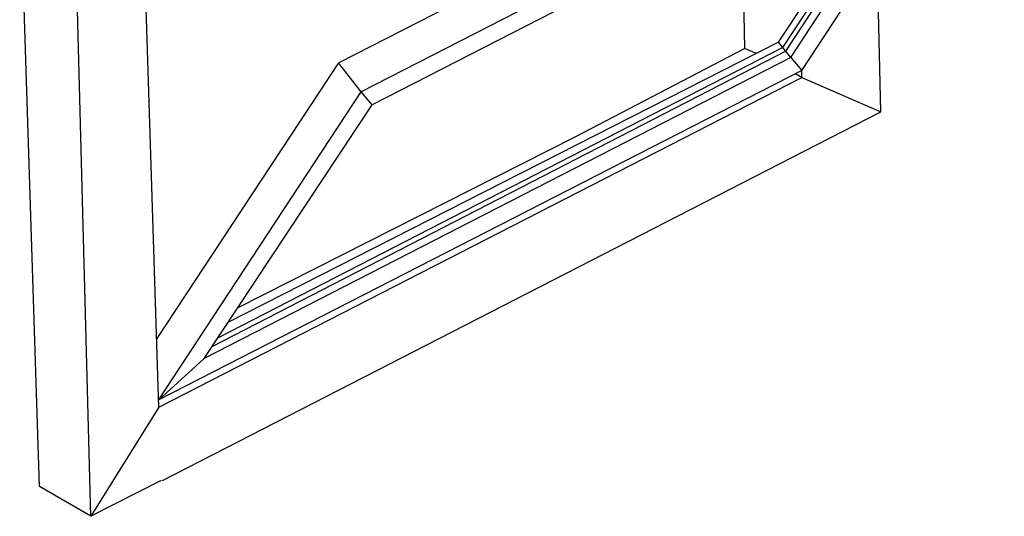
# Model space of a CAD drawing. Units: inches. Extents: x 123433 to 125560, y 193777 to 197001.
# Drawn here: x 125195 to 125418, y 193816 to 193928 of the extents above; entities that cross this region are included whole.
import ezdxf

# ---------------------------------------------------------------- set-up
doc = ezdxf.new("R2010")
doc.units = ezdxf.units.IN
doc.header["$MEASUREMENT"] = 0

# ---------------------------------------------------------------- blocks, each defined once
blk = doc.blocks.new('A$C1B84531B')
at = {"color": 7}
for p, q in [((478.3, 272.79), (602.18, 461.54)), ((471.56, 280.77), (572.77, 434.97)), ((466.72, 286.95), (559.36, 428.1)), ((468.58, 284.58), (564.51, 430.73)), ((464.19, 290.17), (552.61, 424.63)), ((12.18, 18.24), (0, 397.94)), ((393.12, 378.95), (195.14, 277.45)), ((441.69, 367.75), (443.37, 286.29)), ((411.73, 363.85), (208.86, 259.85)), ((85.05, 66.88), (76.01, 354.18)), ((401.15, 346.96), (215.53, 251.77)), ((526.73, 247.49), (524.34, 342.94)), ((464.19, 290.17), (127.34, 118.57)), ((471.56, 280.77), (464.19, 290.17)), ((468.58, 284.58), (117.6, 103.82)), ((466.72, 286.95), (120.98, 108.94)), ((339.83, 232.21), (443.37, 286.29)), ((450.71, 283.3), (443.37, 286.29)), ((83.75, 108.11), (195.14, 277.45)), ((471.56, 280.77), (112.79, 96.53)), ((208.86, 259.85), (194.95, 277.58)), ((471.56, 280.77), (478.3, 272.79)), ((478.3, 272.79), (84.71, 70.98)), ((478.37, 268.56), (478.28, 272.78)), ((85.05, 66.88), (478.37, 268.56)), ((476.98, 269.29), (474.4, 270.79)), ((476.98, 269.29), (478.37, 268.56)), ((478.37, 268.56), (526.73, 247.49)), ((84.98, 71.11), (208.86, 259.85)), ((215.53, 251.77), (208.86, 259.85)), ((87.34, 21.96), (526.73, 247.49)), ((112.79, 96.53), (215.53, 251.77)), ((133.29, 127.51), (339.83, 232.21)), ((112.79, 96.53), (84.98, 71.11)), ((85.05, 66.88), (43.53, 0)), ((84.98, 71.11), (84.91, 71.19)), ((43.53, 0), (12.18, 18.24)), ((86.58, 21.94), (43.53, 0))]:
    blk.add_line(p, q, dxfattribs=at)
at = {"color": 7, "lineweight": 25}
blk.add_line((43.53, 0), (33.52, 377.67), dxfattribs=at)

msp = doc.modelspace()

# ---------------------------------------------------------------- block references
at = {"xscale": 0.370620899985618, "yscale": 0.370620899985618, "zscale": 0.370620899985618}
msp.add_blockref('A$C1B84531B', (125195, 193815.77), dxfattribs=at)

doc.saveas('drawing.dxf')
